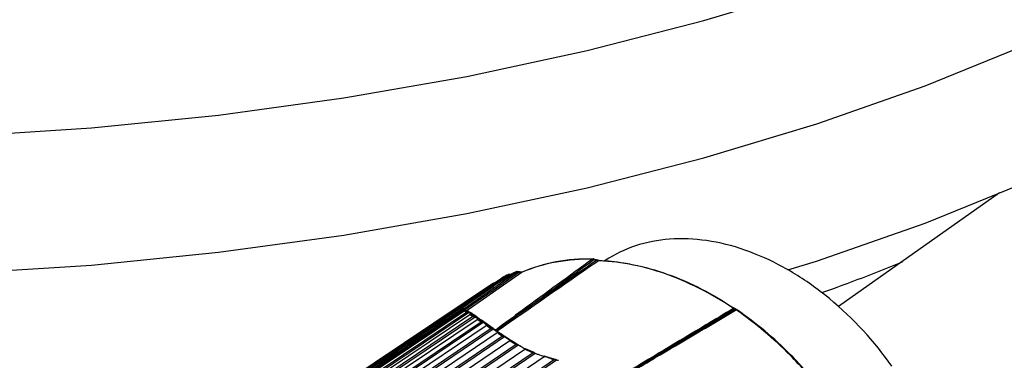
# Model space of a CAD drawing. Units: millimetres. Extents: x 0 to 297, y 0 to 210.
# Drawn here: x 97 to 118, y 35 to 42 of the extents above; entities that cross this region are included whole.
import ezdxf

# ---------------------------------------------------------------- set-up
doc = ezdxf.new("R2010")
doc.units = ezdxf.units.MM
doc.header["$LTSCALE"] = 16.335
doc.layers.get('0').update_dxf_attribs({"linetype": 'CONTINUOUS'})
doc.layers.add('_26_DATUM_AXIS', color=7, linetype='CONTINUOUS')

msp = doc.modelspace()

# ---------------------------------------------------------------- linework, layer by layer
at = {"color": 7}
for points in [[(70.955, 42.4582), (73.4492, 41.776), (76.0278, 41.1847), (78.6795, 40.6861), (81.3929, 40.2821), (84.1567, 39.9739), (86.9584, 39.7628), (89.786, 39.6497), (92.6267, 39.6352), (95.4676, 39.7196), (98.2961, 39.9027), (101.0995, 40.184), (103.8649, 40.5626), (106.5799, 41.0374), (109.2319, 41.6066), (111.8089, 42.2685), (114.2991, 43.0208)], [(62.0553, 43.0137), (64.093, 41.9958), (66.2644, 41.0557), (68.5557, 40.1984), (70.9554, 39.427), (73.4495, 38.7448), (76.0281, 38.1535), (78.6798, 37.655), (81.3932, 37.251), (84.1569, 36.9428), (86.9586, 36.7317), (89.7862, 36.6186), (92.6268, 36.6042), (95.4678, 36.6885), (98.2963, 36.8716), (101.0996, 37.1529), (103.865, 37.5315), (106.5799, 38.0063), (109.2319, 38.5756), (111.8088, 39.2374), (114.299, 39.9897), (116.691, 40.8299), (118.9737, 41.7552)], [(113.6617, 36.7661), (114.2989, 36.9586), (116.6909, 37.7988), (118.9735, 38.7241), (121.1363, 39.7316), (123.1689, 40.8183)]]:
    msp.add_lwpolyline(points, dxfattribs=at)
msp.add_arc((98.7839, 80.0186), 46.4646, 289.6557, 292.00559, dxfattribs=at)
msp.add_open_spline([(102.2258, 33.384), (99.204, 32.9809), (93.0942, 32.5683), (84.0498, 33.0558), (76.7697, 34.3785), (71.3691, 35.9907), (68.85, 36.9699), (67.6489, 37.5029)], degree=3, knots=[0, 0, 0, 0, 0.2597607, 0.5201535, 0.770055, 0.8880374, 1, 1, 1, 1], dxfattribs=at)
at = {"layer": '_26_DATUM_AXIS', "color": 7}
for p, q in [((118.3309, 38.4636), (114.78, 35.9561)), ((109.4336, 36.9861), (109.3812, 37.0044)), ((109.6328, 36.9741), (109.6118, 36.9604)), ((107.6788, 36.724), (107.5972, 36.6677)), ((107.6466, 36.7137), (107.6782, 36.7286)), ((107.6826, 36.7267), (107.6788, 36.724)), ((107.6859, 36.7294), (107.6826, 36.7267)), ((107.7182, 36.7235), (107.6877, 36.7321)), ((107.8064, 36.7179), (107.8065, 36.7179)), ((102.432, 33.2898), (107.3447, 36.5804)), ((107.4978, 36.6638), (102.5926, 33.3773)), ((102.6192, 33.3642), (107.5506, 36.6683)), ((107.5337, 36.6697), (107.5506, 36.6683)), ((107.5506, 36.6683), (107.5828, 36.6836)), ((107.1665, 36.4695), (102.2491, 33.1757)), ((102.7837, 33.4675), (107.1648, 36.4029)), ((106.466, 35.8906), (102.9549, 33.5366)), ((102.9812, 33.5213), (106.5137, 35.8896)), ((103.1577, 33.6053), (106.5189, 35.8589)), ((106.525, 35.8828), (106.5139, 35.8898)), ((106.5575, 35.8624), (106.525, 35.8828)), ((106.5897, 35.8414), (106.559, 35.8613)), ((112.4905, 35.9099), (112.4802, 35.9167)), ((112.5256, 35.8912), (112.5139, 35.8956)), ((112.5144, 35.8954), (112.5148, 35.8952)), ((106.5719, 35.8257), (103.3384, 33.6556)), ((103.3642, 33.6382), (106.6188, 35.8226)), ((103.5514, 33.7026), (106.6451, 35.7788)), ((106.7153, 35.7329), (103.7404, 33.7337)), ((103.7655, 33.7143), (106.7613, 35.7277)), ((103.9622, 33.7584), (106.8086, 35.6713)), ((106.6283, 35.8164), (106.6189, 35.8226)), ((106.6561, 35.7981), (106.6283, 35.8164)), ((106.6502, 35.7819), (106.6451, 35.7788)), ((106.6561, 35.7981), (106.6737, 35.7863)), ((106.6737, 35.7863), (106.6796, 35.7825)), ((106.7613, 35.7277), (106.6798, 35.7823)), ((106.7743, 35.7189), (106.7613, 35.7277)), ((106.9397, 35.607), (106.8389, 35.6753)), ((106.8959, 35.6132), (104.1582, 33.7702)), ((104.1824, 33.7489), (106.9414, 35.6064)), ((104.3873, 33.7725), (107.0092, 35.5376)), ((107.1137, 35.468), (104.589, 33.7648)), ((104.612, 33.7419), (107.1578, 35.4593)), ((107.0198, 35.5525), (107.0356, 35.5418)), ((107.064, 35.5229), (107.0344, 35.5429)), ((107.1233, 35.4828), (107.064, 35.5229)), ((107.1529, 35.4629), (107.1578, 35.4593)), ((104.8237, 33.7448), (107.2475, 35.3798)), ((107.3703, 35.3004), (105.0297, 33.7177)), ((105.0515, 33.6932), (107.4135, 35.2904)), ((105.2686, 33.6755), (107.5269, 35.2025)), ((107.2511, 35.3968), (107.2661, 35.3869)), ((107.4062, 35.2957), (107.4135, 35.2904)), ((107.672, 35.1171), (105.4773, 33.6292)), ((105.4978, 33.6033), (107.7146, 35.1063)), ((105.7187, 33.5649), (107.8606, 35.0172)), ((107.7046, 35.113), (107.7146, 35.1063)), ((108.0415, 34.9363), (105.9289, 33.4997)), ((105.9479, 33.4727), (108.0852, 34.926)), ((106.1711, 33.414), (108.2837, 34.8506)), ((108.5146, 34.7856), (106.3813, 33.3303)), ((106.3987, 33.3022), (108.5615, 34.7777)), ((108.0654, 34.9368), (108.0722, 34.9335)), ((108.0722, 34.9335), (108.0852, 34.926)), ((108.5484, 34.7839), (108.5615, 34.7777)), ((115.9567, 34.641), (115.8179, 34.8315))]:
    msp.add_line(p, q, dxfattribs=at)
at = {"layer": '_26_DATUM_AXIS', "color": 9}
for p, q in [((109.3657, 37.0072), (109.3657, 37.0072)), ((109.3819, 36.9851), (109.3866, 36.9885)), ((109.3952, 36.9855), (109.3866, 36.9885)), ((109.4383, 36.9704), (109.3952, 36.9855)), ((109.4383, 36.9704), (109.4066, 36.9483)), ((109.4877, 36.9671), (109.4242, 36.923)), ((109.4877, 36.9671), (109.4383, 36.9704)), ((109.4999, 36.9666), (109.4877, 36.9671)), ((109.5, 36.9661), (109.4877, 36.9671)), ((107.4721, 36.5723), (107.6843, 36.7194)), ((107.6914, 36.7174), (107.6843, 36.7194)), ((107.727, 36.7074), (107.6914, 36.7174)), ((107.8025, 36.7157), (107.8064, 36.7179)), ((106.5117, 35.9029), (107.4721, 36.5723)), ((107.727, 36.7074), (107.1582, 36.3102)), ((107.8025, 36.7157), (107.2198, 36.3091)), ((106.4467, 35.9017), (107.1648, 36.4029)), ((107.1582, 36.3102), (106.9248, 36.1468)), ((107.2198, 36.3091), (106.9456, 36.1171)), ((106.9248, 36.1468), (106.5433, 35.879)), ((106.9456, 36.1171), (106.5888, 35.8667)), ((106.5117, 35.9029), (106.5194, 35.897)), ((106.5194, 35.897), (106.5374, 35.8834)), ((106.5317, 35.851), (106.5257, 35.8547)), ((106.5374, 35.8834), (106.5433, 35.879)), ((112.4778, 35.8943), (110.7079, 34.8342)), ((112.4797, 35.8936), (112.4778, 35.8943)), ((112.4892, 35.8901), (112.4965, 35.8926)), ((112.5061, 35.8729), (112.5209, 35.8817)), ((112.5302, 35.8753), (112.5209, 35.8817)), ((112.5301, 35.8751), (112.5209, 35.8817)), ((106.6623, 35.7676), (106.6451, 35.7788)), ((106.8277, 35.6586), (106.8086, 35.6713)), ((106.8302, 35.6569), (106.8278, 35.6585)), ((106.8959, 35.6132), (106.8302, 35.6569)), ((106.9525, 35.6191), (106.9005, 35.655)), ((107.005, 35.5827), (106.9525, 35.6191)), ((107.0578, 35.5463), (107.005, 35.5827)), ((107.0241, 35.5276), (107.0092, 35.5376)), ((107.0353, 35.5202), (107.0241, 35.5276)), ((107.1108, 35.5098), (107.0578, 35.5463)), ((107.1639, 35.4734), (107.1108, 35.5098)), ((107.2111, 35.4324), (107.2058, 35.4305)), ((107.2167, 35.4372), (107.2255, 35.4437)), ((107.2593, 35.3721), (107.2475, 35.3798)), ((107.2634, 35.4039), (107.2528, 35.4111)), ((107.2785, 35.3596), (107.2593, 35.3721)), ((107.2748, 35.3961), (107.2634, 35.4039)), ((107.5363, 35.1968), (107.5269, 35.2025))]:
    msp.add_line(p, q, dxfattribs=at)
at = {"layer": '_26_DATUM_AXIS', "color": 7}
for points in [[(109.5004, 36.9708), (109.4992, 36.9709), (109.491, 36.9716), (109.4805, 36.9733), (109.4684, 36.9758), (109.4555, 36.9791), (109.4425, 36.9831), (109.433, 36.9863)], [(107.8064, 36.7179), (107.8041, 36.7171), (107.7985, 36.7158), (107.7901, 36.7148), (107.7799, 36.7144), (107.7686, 36.7147), (107.7565, 36.7158), (107.7439, 36.7177), (107.7308, 36.7203), (107.7177, 36.7236)], [(112.5147, 35.8953), (112.5128, 35.8962), (112.5096, 35.898), (112.5048, 35.9008), (112.4984, 35.9048), (112.4905, 35.9099)], [(108.0654, 34.9368), (107.9782, 34.9738), (107.8726, 35.0235)], [(108.5374, 34.788), (108.405, 34.8233), (108.2926, 34.8564)]]:
    msp.add_lwpolyline(points, dxfattribs=at)
at = {"layer": '_26_DATUM_AXIS', "color": 9}
for centre, radius, start, end in [((518.3627, -523.8447), 694.1464, 126.1021605, 126.2610299), ((520.99, -527.7759), 698.8391, 126.0852481, 126.2426332), ((744.211, -877.0977), 1112.8289, 124.7799539, 124.9161844), ((107.6425, 36.6753), 0.0607, 46.58596, 53.29855), ((105.8051, 34.7607), 1.309, 60.416, 60.6508), ((105.7387, 34.6437), 1.4435, 60.19778, 60.41618), ((104.5465, 32.6501), 3.7666, 58.29962, 58.42177), ((104.0385, 31.831), 4.7303, 57.81346, 58.19261), ((104.7147, 32.9657), 3.4537, 56.69239, 57.13691), ((103.8239, 31.6096), 5.0762, 56.3301, 56.69535), ((179.9583, -62.6001), 122.0764, 126.234784, 126.569488), ((244.4008, -155.2086), 234.8516, 125.55687, 125.734177), ((111.821, 34.1031), 1.9079, 69.49654, 69.80138), ((103.5032, 30.9794), 5.7362, 57.65808, 57.81997), ((102.363, 29.4172), 7.7108, 56.03611, 56.32671), ((98.5824, 23.3614), 14.8053, 56.67941, 56.92444), ((100.3522, 26.4345), 11.308, 55.79771, 56.02911), ((94.5781, 17.9598), 21.5627, 55.47447, 55.76669), ((72.4131, -14.2384), 60.6526, 55.346941, 55.463008), ((131.5383, 72.2792), 44.1772, 236.31312, 236.4353), ((123.0997, 58.7306), 28.1931, 235.58115, 235.71122), ((107.238, 35.4564), 0.0477, 279.46654, 288.02817), ((117.7075, 50.8101), 18.6126, 235.90856, 236.05087), ((114.2596, 46.08), 12.7931, 236.92804, 237.41693), ((116.1634, 48.5157), 15.8471, 236.04922, 236.31623), ((114.4427, 45.9325), 12.7432, 236.31259, 236.64654), ((113.1847, 44.022), 10.4558, 236.64853, 237.0625), ((112.0526, 42.2727), 8.3721, 237.05573, 237.58733), ((110.7027, 40.4177), 6.1061, 238.76369, 239.18393), ((111.2155, 40.955), 6.811, 237.59056, 238.26481), ((110.231, 39.6246), 5.1832, 239.17079, 240.10035), ((110.4694, 39.7453), 5.3897, 238.24614, 239.13063), ((109.9275, 39.0992), 4.5765, 240.11529, 240.47218), ((110.0184, 38.989), 4.5091, 239.11974, 240.22903), ((109.179, 37.7108), 2.999, 243.92137, 244.0929), ((109.105, 37.5565), 2.8278, 244.07509, 245.85951), ((109.0684, 37.4751), 2.7386, 245.86223, 247.26204), ((109.0622, 37.4605), 2.7227, 247.26362, 247.98415), ((110.0564, 40.767), 6.1769, 254.73497, 255.54566), ((1.2817, 218.4851), 213.7797, 300.583212, 300.788077), ((49.1404, 138.8674), 120.9085, 300.351082, 300.627949)]:
    msp.add_arc(centre, radius, start, end, dxfattribs=at)
at = {"layer": '_26_DATUM_AXIS', "color": 7}
for centre, radius, start, end in [((109.3647, 36.9568), 0.0504, 70.816, 88.82517), ((108.9986, 33.7258), 3.2992, 119.80263, 120.08777), ((109.0059, 33.7129), 3.3139, 117.07011, 119.80053), ((121.0157, 8.3442), 31.3619, 115.23207, 115.36102), ((109.3216, 33.1837), 3.8749, 123.58801, 123.82114), ((109.8333, 32.41), 4.8025, 122.74481, 123.56769), ((106.548, 35.8155), 0.0523, 117.5445, 123.90748), ((106.5657, 35.9109), 0.0499, 265.33594, 297.62756), ((112.5087, 35.8461), 0.0482, 53.75182, 69.44305), ((106.5911, 35.7971), 0.0345, 106.18518, 123.82635), ((111.444, 43.3495), 8.9407, 237.11583, 237.22933), ((120.8708, 56.5232), 25.1302, 235.87938, 236.04949), ((118.3198, 52.273), 20.1808, 235.67791, 235.94864), ((114.9408, 46.9814), 13.9044, 235.96191, 236.23976), ((113.8806, 45.3962), 11.9974, 236.24167, 236.45572), ((114.8286, 46.7867), 13.6798, 236.45035, 236.97077), ((111.5761, 41.7137), 7.6542, 237.05453, 237.44274), ((110.8293, 40.5413), 6.2642, 237.42965, 238.26016), ((110.3284, 39.7068), 5.2903, 238.2381, 239.92417), ((109.4549, 38.1487), 3.505, 240.22993, 241.2108), ((109.1645, 37.6171), 2.8992, 241.18118, 243.3656), ((108.9923, 37.1739), 2.424, 248.02354, 248.85583), ((109.0023, 37.1996), 2.4516, 248.85579, 249.68687), ((109.056, 37.3472), 2.6086, 249.70463, 252.90555), ((108.7095, 34.2254), 0.7564, 123.79157, 124.2586), ((110.0343, 40.4808), 5.8902, 255.51938, 255.9208)]:
    msp.add_arc(centre, radius, start, end, dxfattribs=at)
for points, knots in [([(115.8179, 34.8315), (115.4077, 35.3773), (114.6916, 36.1116), (113.5872, 36.8381), (112.7398, 37.2216), (111.8907, 37.4364), (111.0677, 37.4731), (110.2999, 37.3278), (109.8397, 37.1089), (109.6328, 36.9741)], [0, 0, 0, 0, 0.286578, 0.4234697, 0.5533253, 0.6750978, 0.7889494, 0.8963516, 1, 1, 1, 1]), ([(107.8065, 36.7179), (108.0456, 36.8205), (108.5601, 36.9734), (109.0943, 37.0127), (109.3657, 37.0072)], [0, 0, 0, 0, 0.4893239, 1, 1, 1, 1]), ([(109.5004, 36.9708), (110.0069, 36.9513), (111.0651, 36.7243), (112.0176, 36.2263), (112.4802, 35.9167)], [0, 0, 0, 0, 0.4766167, 1, 1, 1, 1]), ([(107.6782, 36.7286), (107.6803, 36.7296), (107.6833, 36.7307), (107.6867, 36.7323), (107.6877, 36.7321)], [0, 0, 0, 0, 0.6924578, 1, 1, 1, 1]), ([(107.6877, 36.7321), (107.6879, 36.732), (107.6874, 36.7303), (107.6865, 36.73), (107.6859, 36.7294)], [0, 0, 0, 0, 0.2513762, 1, 1, 1, 1]), ([(107.5972, 36.6677), (107.5671, 36.6505), (107.4453, 36.58), (107.3249, 36.5068), (107.2356, 36.4493)], [0, 0, 0, 0, 0.2459627, 1, 1, 1, 1]), ([(107.4978, 36.6638), (107.4999, 36.6653), (107.5113, 36.6703), (107.5241, 36.6705), (107.5337, 36.6697)], [0, 0, 0, 0, 0.2151764, 1, 1, 1, 1]), ([(107.1665, 36.4695), (107.168, 36.4704), (107.175, 36.4742), (107.183, 36.4757), (107.1892, 36.4763)], [0, 0, 0, 0, 0.2186315, 1, 1, 1, 1]), ([(106.4467, 35.9017), (106.4554, 35.9055), (106.4759, 35.9089), (106.4956, 35.9015), (106.5039, 35.8953)], [0, 0, 0, 0, 0.4774471, 1, 1, 1, 1]), ([(106.466, 35.8906), (106.4713, 35.8941), (106.4851, 35.899), (106.4995, 35.8962), (106.5067, 35.8934)], [0, 0, 0, 0, 0.4488069, 1, 1, 1, 1]), ([(106.5573, 35.8623), (106.5554, 35.8639), (106.5445, 35.8684), (106.5318, 35.866), (106.5239, 35.8618)], [0, 0, 0, 0, 0.2169784, 1, 1, 1, 1]), ([(114.0841, 34.5028), (113.9677, 34.6352), (113.4953, 35.1416), (112.9624, 35.5925), (112.5372, 35.8849)], [0, 0, 0, 0, 0.2546397, 1, 1, 1, 1]), ([(106.6679, 35.7864), (106.6666, 35.7865), (106.6605, 35.7863), (106.6545, 35.7841), (106.6502, 35.7819)], [0, 0, 0, 0, 0.212211, 1, 1, 1, 1]), ([(106.7153, 35.7329), (106.717, 35.7341), (106.7251, 35.7385), (106.7352, 35.7387), (106.7422, 35.7371)], [0, 0, 0, 0, 0.2187641, 1, 1, 1, 1]), ([(106.8287, 35.6788), (106.8273, 35.6788), (106.8201, 35.678), (106.8134, 35.6745), (106.8086, 35.6713)], [0, 0, 0, 0, 0.1936933, 1, 1, 1, 1]), ([(106.839, 35.6752), (106.8386, 35.6756), (106.8377, 35.6763), (106.8367, 35.6769), (106.8361, 35.6772)], [0, 0, 0, 0, 0.4983165, 1, 1, 1, 1]), ([(106.8959, 35.6132), (106.8974, 35.6142), (106.9048, 35.6182), (106.9139, 35.6183), (106.9203, 35.6168)], [0, 0, 0, 0, 0.2222021, 1, 1, 1, 1]), ([(107.0262, 35.5449), (107.0251, 35.5448), (107.0189, 35.5435), (107.0134, 35.5404), (107.0092, 35.5376)], [0, 0, 0, 0, 0.1870094, 1, 1, 1, 1]), ([(107.0344, 35.5429), (107.034, 35.5432), (107.0333, 35.5437), (107.0325, 35.5441), (107.0321, 35.5443)], [0, 0, 0, 0, 0.4925016, 1, 1, 1, 1]), ([(107.1137, 35.468), (107.1151, 35.4689), (107.1214, 35.4724), (107.1291, 35.4727), (107.1345, 35.4716)], [0, 0, 0, 0, 0.226924, 1, 1, 1, 1]), ([(107.2661, 35.387), (107.2652, 35.3872), (107.2583, 35.387), (107.2522, 35.383), (107.2475, 35.3798)], [0, 0, 0, 0, 0.1493588, 1, 1, 1, 1]), ([(107.2684, 35.3858), (107.2681, 35.3861), (107.2674, 35.3866), (107.2666, 35.3869), (107.2661, 35.387)], [0, 0, 0, 0, 0.4787596, 1, 1, 1, 1]), ([(107.3703, 35.3004), (107.3749, 35.3036), (107.3887, 35.306), (107.4005, 35.2998), (107.4062, 35.2957)], [0, 0, 0, 0, 0.4451127, 1, 1, 1, 1]), ([(107.5414, 35.2096), (107.5406, 35.2095), (107.5353, 35.2082), (107.5307, 35.2051), (107.5269, 35.2025)], [0, 0, 0, 0, 0.1436986, 1, 1, 1, 1]), ([(107.5436, 35.2088), (107.5434, 35.2091), (107.5427, 35.2096), (107.5418, 35.2096), (107.5414, 35.2096)], [0, 0, 0, 0, 0.4341789, 1, 1, 1, 1]), ([(107.672, 35.1171), (107.6762, 35.12), (107.6888, 35.1221), (107.6994, 35.1166), (107.7046, 35.113)], [0, 0, 0, 0, 0.4489269, 1, 1, 1, 1]), ([(107.8702, 35.023), (107.8697, 35.0227), (107.8663, 35.021), (107.8632, 35.0189), (107.8606, 35.0172)], [0, 0, 0, 0, 0.1686959, 1, 1, 1, 1]), ([(107.8726, 35.0235), (107.8724, 35.0237), (107.8715, 35.0235), (107.8707, 35.0232), (107.8702, 35.023)], [0, 0, 0, 0, 0.3356433, 1, 1, 1, 1]), ([(108.0415, 34.9363), (108.0464, 34.9396), (108.0557, 34.9402), (108.0633, 34.9377), (108.0654, 34.9368)], [0, 0, 0, 0, 0.720148, 1, 1, 1, 1]), ([(108.2926, 34.8564), (108.2922, 34.8566), (108.291, 34.855), (108.2897, 34.8547), (108.2888, 34.854)], [0, 0, 0, 0, 0.2468768, 1, 1, 1, 1])]:
    msp.add_open_spline(points, degree=3, knots=knots, dxfattribs=at)
at = {"layer": '_26_DATUM_AXIS', "color": 9}
for points, knots in [([(109.353, 37.0032), (109.0829, 37.0086), (108.5517, 36.9696), (108.0401, 36.8177), (107.8025, 36.7157)], [0, 0, 0, 0, 0.5110302, 1, 1, 1, 1]), ([(109.3866, 36.9885), (109.3866, 36.9905), (109.3865, 36.9959), (109.3847, 37.0032), (109.3812, 37.0044)], [0, 0, 0, 0, 0.3531178, 1, 1, 1, 1]), ([(109.4373, 36.9805), (109.4371, 36.9812), (109.4363, 36.9835), (109.4346, 36.9857), (109.433, 36.9862)], [0, 0, 0, 0, 0.3083359, 1, 1, 1, 1]), ([(110.2249, 36.8783), (110.164, 36.8904), (109.9243, 36.9337), (109.6812, 36.9591), (109.4999, 36.9666)], [0, 0, 0, 0, 0.2548841, 1, 1, 1, 1]), ([(107.727, 36.7074), (107.7268, 36.7095), (107.7256, 36.7155), (107.7219, 36.7224), (107.7177, 36.7236)], [0, 0, 0, 0, 0.3276133, 1, 1, 1, 1]), ([(112.4648, 35.9131), (112.2865, 36.0325), (111.5903, 36.4571), (110.8145, 36.7605), (110.2249, 36.8783)], [0, 0, 0, 0, 0.2629888, 1, 1, 1, 1]), ([(107.8025, 36.7157), (107.7967, 36.7134), (107.7837, 36.7109), (107.7585, 36.708), (107.7393, 36.7074), (107.727, 36.7074)], [0, 0, 0, 0, 0.2462424, 0.5175474, 1, 1, 1, 1]), ([(106.4467, 35.9017), (106.4614, 35.9094), (106.4858, 35.9141), (106.5069, 35.9058), (106.5117, 35.9029)], [0, 0, 0, 0, 0.7472991, 1, 1, 1, 1]), ([(106.5039, 35.8953), (106.5045, 35.8945), (106.508, 35.8996), (106.5099, 35.9008), (106.5117, 35.9029)], [0, 0, 0, 0, 0.2550273, 1, 1, 1, 1]), ([(107.8321, 35.8523), (107.8297, 35.8545), (107.8203, 35.8621), (107.8083, 35.8668), (107.7994, 35.8669)], [0, 0, 0, 0, 0.2696155, 1, 1, 1, 1]), ([(112.4648, 35.9131), (112.2616, 35.7912), (111.4483, 35.3035), (110.6348, 34.8159), (110.0245, 34.4503)], [0, 0, 0, 0, 0.2498452, 1, 1, 1, 1]), ([(112.4648, 35.9131), (112.4663, 35.9141), (112.4707, 35.9168), (112.4772, 35.9186), (112.4802, 35.9167)], [0, 0, 0, 0, 0.3392319, 1, 1, 1, 1]), ([(112.4746, 35.9053), (112.4741, 35.9059), (112.4711, 35.9089), (112.4677, 35.9113), (112.4648, 35.9131)], [0, 0, 0, 0, 0.202008, 1, 1, 1, 1]), ([(112.4778, 35.8943), (112.4782, 35.895), (112.4795, 35.8988), (112.4768, 35.9029), (112.4746, 35.9053)], [0, 0, 0, 0, 0.1808276, 1, 1, 1, 1]), ([(112.5209, 35.8817), (112.5184, 35.8836), (112.5091, 35.8895), (112.497, 35.8921), (112.4892, 35.8901)], [0, 0, 0, 0, 0.2807661, 1, 1, 1, 1]), ([(112.5209, 35.8817), (112.5225, 35.8828), (112.527, 35.8858), (112.5346, 35.8876), (112.5372, 35.8849)], [0, 0, 0, 0, 0.3535833, 1, 1, 1, 1]), ([(114.0713, 34.4965), (113.9553, 34.6284), (113.4844, 35.1333), (112.9537, 35.5831), (112.5302, 35.8753)], [0, 0, 0, 0, 0.2545999, 1, 1, 1, 1]), ([(107.2167, 35.4373), (107.2232, 35.4371), (107.232, 35.4345), (107.2396, 35.43), (107.2415, 35.4287)], [0, 0, 0, 0, 0.7342455, 1, 1, 1, 1]), ([(107.2528, 35.4111), (107.2461, 35.4114), (107.237, 35.4144), (107.2294, 35.4193), (107.2274, 35.4207)], [0, 0, 0, 0, 0.7332141, 1, 1, 1, 1]), ([(108.4301, 34.8081), (108.4177, 34.8115), (108.3687, 34.825), (108.3199, 34.8393), (108.2837, 34.8506)], [0, 0, 0, 0, 0.2534224, 1, 1, 1, 1]), ([(110.7385, 34.8264), (110.7361, 34.8282), (110.727, 34.8337), (110.7154, 34.8361), (110.7079, 34.8342)], [0, 0, 0, 0, 0.2800882, 1, 1, 1, 1])]:
    msp.add_open_spline(points, degree=3, knots=knots, dxfattribs=at)
for points in [[(109.4066, 36.9483), (108.8815, 36.5834), (108.3566, 36.2181), (107.8321, 35.8523)], [(109.353, 37.0032), (109.3567, 37.0057), (109.3613, 37.0073), (109.3657, 37.0072)], [(109.3703, 36.9994), (109.3649, 37.0018), (109.3589, 37.0032), (109.353, 37.0032)], [(109.3866, 36.9885), (109.3818, 36.993), (109.3763, 36.9968), (109.3703, 36.9994)], [(109.4383, 36.9704), (109.4384, 36.9738), (109.4383, 36.9773), (109.4373, 36.9805)], [(109.4877, 36.9671), (109.49, 36.9686), (109.4926, 36.9697), (109.4953, 36.9703)], [(109.4953, 36.9703), (109.497, 36.9707), (109.4987, 36.9709), (109.5004, 36.9708)], [(107.6843, 36.7194), (107.6839, 36.7219), (107.6834, 36.7244), (107.6826, 36.7267)], [(106.566, 35.8659), (106.5706, 35.8646), (106.5755, 35.8641), (106.5802, 35.8646)], [(106.5802, 35.8646), (106.5831, 35.8649), (106.5861, 35.8656), (106.5888, 35.8667)], [(110.7079, 34.8342), (111.3018, 35.186), (111.8956, 35.538), (112.4892, 35.8901)], [(110.7385, 34.8264), (111.3278, 35.1751), (111.917, 35.5239), (112.5061, 35.8729)], [(112.4778, 35.8943), (112.4888, 35.8992), (112.5024, 35.8997), (112.5137, 35.8956)], [(107.2167, 35.4372), (107.2154, 35.4351), (107.2134, 35.4333), (107.2111, 35.4324)], [(107.2111, 35.4324), (107.2141, 35.4314), (107.2169, 35.4299), (107.2195, 35.4281)], [(107.2195, 35.4281), (107.2225, 35.426), (107.2251, 35.4235), (107.2274, 35.4207)], [(107.2274, 35.4207), (107.2324, 35.4229), (107.2371, 35.4256), (107.2415, 35.4287)]]:
    msp.add_open_spline(points, degree=3, dxfattribs=at)
at = {"layer": '_26_DATUM_AXIS', "color": 7}
for points in [[(106.5067, 35.8934), (106.5092, 35.8924), (106.5116, 35.8912), (106.5137, 35.8896)], [(112.4965, 35.8926), (112.5059, 35.8951), (112.5165, 35.8946), (112.5256, 35.8912)], [(106.5815, 35.8302), (106.5874, 35.8319), (106.5938, 35.832), (106.5998, 35.8308)], [(106.5998, 35.8308), (106.6066, 35.8294), (106.6133, 35.8267), (106.6188, 35.8226)], [(106.6796, 35.7824), (106.6764, 35.785), (106.672, 35.7863), (106.6679, 35.7864)], [(106.7422, 35.7371), (106.7491, 35.7354), (106.7556, 35.7319), (106.7613, 35.7277)], [(106.8361, 35.6772), (106.8339, 35.6784), (106.8312, 35.6789), (106.8287, 35.6788)], [(106.9203, 35.6168), (106.9279, 35.615), (106.9351, 35.611), (106.9414, 35.6064)], [(107.0321, 35.5443), (107.0302, 35.545), (107.0282, 35.5451), (107.0262, 35.5449)], [(107.1345, 35.4716), (107.1411, 35.4702), (107.1474, 35.4669), (107.1529, 35.4629)], [(108.5146, 34.7856), (108.5209, 34.7899), (108.53, 34.7899), (108.5374, 34.788)], [(108.5374, 34.788), (108.5412, 34.787), (108.5448, 34.7856), (108.5484, 34.7839)]]:
    msp.add_open_spline(points, degree=3, dxfattribs=at)

doc.saveas('drawing.dxf')
